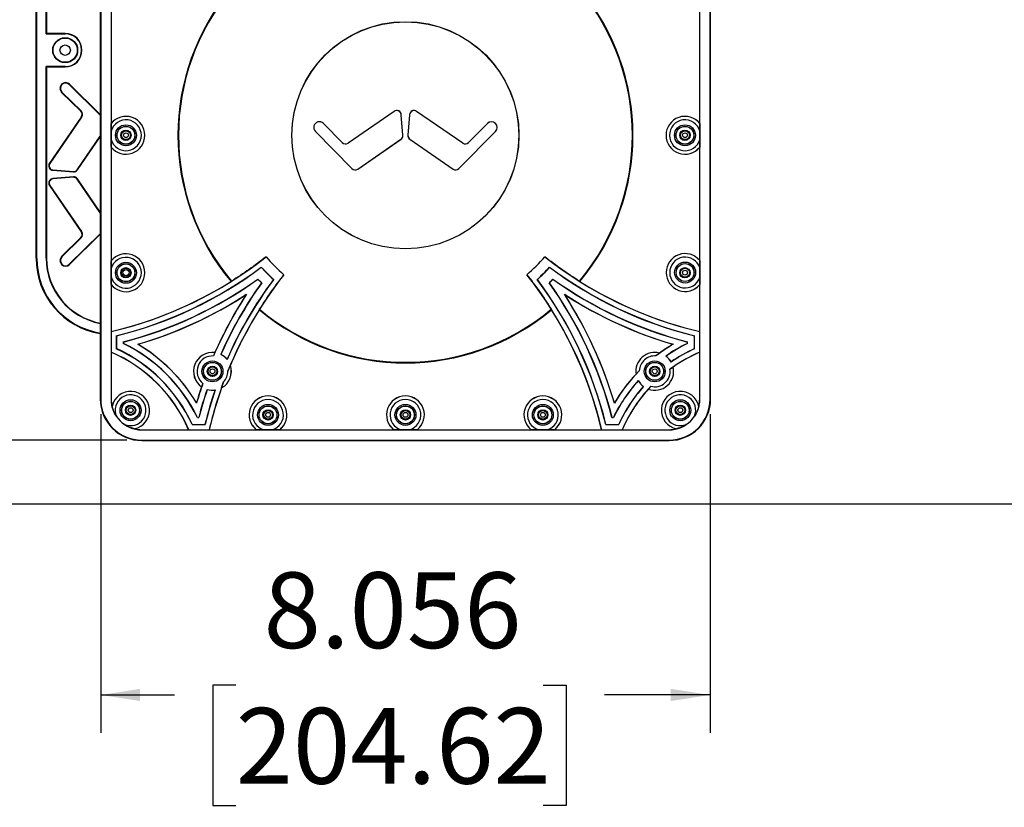
# Model space of a CAD drawing. Units: inches. Extents: x 0.3 to 33.8, y 0.2 to 21.7.
# Drawn here: x 10.4 to 13.6, y 15.4 to 18 of the extents above; entities that cross this region are included whole.
import ezdxf

# ---------------------------------------------------------------- set-up
doc = ezdxf.new("R2010")
doc.units = ezdxf.units.IN
doc.header["$MEASUREMENT"] = 0
doc.layers.add('BORDERS', color=7, linetype='Continuous')
doc.styles.add('SLDTEXTSTYLE0', font='TXT', dxfattribs={"width": 0.75})
doc.dimstyles.new('SLDDIMSTYLE1', dxfattribs={"dimtxt": 0.25, "dimasz": 0.13, "dimexe": 0, "dimexo": 0.0625, "dimgap": 0.0625, "dimtad": 0, "dimtih": 1, "dimtoh": 1, "dimdec": 3, "dimlfac": 4, "dimrnd": 1e-09, "dimzin": 12, "dimdsep": 46, "dimtxsty": 'SLDTEXTSTYLE0', "dimsah": 1, "dimcen": 0.09, "dimadec": 0, "dimazin": 3, "dimtfac": 1, "dimtdec": 3, "dimtofl": 0, "dimtmove": 0, "dimatfit": 3, "dimfxl": 0, "dimfrac": 2, "dimtolj": 1, "dimtzin": 12, "dimarcsym": 0})

# ---------------------------------------------------------------- blocks, each defined once
blk = doc.blocks.new('_D_12')
at = {"layer": 'BORDERS'}
for p, q in [((10.6359, 16.6651), (10.6359, 15.6125)), ((12.6498, 16.6651), (12.6498, 15.6125)), ((11.0819, 15.7694), (11.0058, 15.7694)), ((11.0058, 15.7694), (11.0058, 15.3722)), ((12.0976, 15.7694), (12.1736, 15.7694)), ((12.1736, 15.7694), (12.1736, 15.3722)), ((10.6359, 15.7375), (10.8791, 15.7375)), ((12.6498, 15.7375), (12.3004, 15.7375)), ((11.0058, 15.3722), (11.0819, 15.3722)), ((12.1736, 15.3722), (12.0976, 15.3722))]:
    blk.add_line(p, q, dxfattribs=at)
for points in [[(10.6359, 15.7375), (10.7659, 15.7175), (10.7659, 15.7575)], [(12.6498, 15.7375), (12.5198, 15.7575), (12.5198, 15.7175)]]:
    blk.add_solid(points, dxfattribs=at)
at = {"layer": 'BORDERS', "char_height": 0.25, "attachment_point": 1, "style": 'SLDTEXTSTYLE0'}
for s, insert in [('8.056', (11.1742, 16.1424)), ('204.62', (11.0819, 15.6945))]:
    blk.add_mtext(s, dxfattribs=dict(at, insert=insert))
blk = doc.blocks.new('_D_13')
at = {"layer": 'BORDERS'}
for p, q in [((10.7216, 18.5933), (6.6623, 18.5933)), ((6.7873, 18.5933), (6.7873, 18.0609)), ((6.2794, 17.6768), (6.2034, 17.6768)), ((6.2034, 17.6768), (6.2034, 17.2796)), ((7.2951, 17.6768), (7.3712, 17.6768)), ((7.3712, 17.6768), (7.3712, 17.2796)), ((6.2034, 17.2796), (6.2794, 17.2796)), ((7.3712, 17.2796), (7.2951, 17.2796)), ((6.7873, 16.5793), (6.7873, 17.2289)), ((10.7216, 16.5793), (6.6623, 16.5793))]:
    blk.add_line(p, q, dxfattribs=at)
for points in [[(6.7873, 18.5933), (6.7673, 18.4633), (6.8073, 18.4633)], [(6.7873, 16.5793), (6.8073, 16.7093), (6.7673, 16.7093)]]:
    blk.add_solid(points, dxfattribs=at)
at = {"layer": 'BORDERS', "char_height": 0.25, "attachment_point": 1, "style": 'SLDTEXTSTYLE0'}
for s, insert in [('8.056', (6.3718, 18.0498)), ('204.62', (6.2794, 17.6019))]:
    blk.add_mtext(s, dxfattribs=dict(at, insert=insert))

msp = doc.modelspace()

# ---------------------------------------------------------------- linework, layer by layer
at = {"color": 7, "linetype": 'Continuous', "lineweight": 25}
for p, q in [((10.42248, 17.17991), (10.42248, 18.55491)), ((10.42458, 17.17991), (10.42458, 18.55491)), ((10.45583, 17.92179), (10.45583, 18.55491)), ((10.45679, 18.55491), (10.45679, 17.92275)), ((10.63448, 18.45756), (10.63448, 16.71506)), ((10.63588, 18.45756), (10.63588, 16.71506)), ((10.66983, 18.45756), (10.66983, 16.71506)), ((12.61588, 16.71506), (12.61588, 18.45756)), ((12.64983, 16.71506), (12.64983, 18.45756)), ((12.65123, 16.71506), (12.65123, 18.45756)), ((10.67035, 18.00138), (10.67035, 17.62543)), ((12.61535, 17.62543), (12.61535, 18.00138)), ((10.45583, 17.92179), (10.45679, 17.92275)), ((10.45583, 17.92179), (10.51833, 17.92179)), ((10.51833, 17.92275), (10.45679, 17.92275)), ((10.51833, 17.92179), (10.51833, 17.92275)), ((10.51833, 17.81304), (10.45583, 17.81304)), ((10.45583, 17.17991), (10.45583, 17.81304)), ((10.45679, 17.81208), (10.45583, 17.81304)), ((10.45679, 17.81208), (10.45679, 17.17991)), ((10.45679, 17.81208), (10.51833, 17.81208)), ((10.51833, 17.81304), (10.51833, 17.81208)), ((10.53205, 17.75386), (10.53297, 17.7548)), ((10.63448, 17.65294), (10.53205, 17.75386)), ((10.63448, 17.65478), (10.53297, 17.7548)), ((10.50757, 17.72902), (10.50665, 17.72808)), ((10.50665, 17.72808), (10.56985, 17.66582)), ((10.50757, 17.72902), (10.57077, 17.66675)), ((10.57168, 17.64662), (10.46656, 17.49409)), ((10.57276, 17.64587), (10.46764, 17.49335)), ((10.57077, 17.66675), (10.56985, 17.66582)), ((10.57276, 17.64587), (10.57168, 17.64662)), ((11.60579, 17.66534), (11.45326, 17.56022)), ((11.60586, 17.66523), (11.45334, 17.56011)), ((11.60586, 17.66523), (11.60579, 17.66534)), ((11.62912, 17.65418), (11.62925, 17.65419)), ((11.63453, 17.58655), (11.62912, 17.65418)), ((11.63466, 17.58656), (11.62925, 17.65419)), ((11.65645, 17.65419), (11.65104, 17.58656)), ((11.65658, 17.65418), (11.65118, 17.58655)), ((11.65658, 17.65418), (11.65645, 17.65419)), ((11.67984, 17.66523), (11.67992, 17.66534)), ((11.83237, 17.56011), (11.67984, 17.66523)), ((11.83245, 17.56022), (11.67992, 17.66534)), ((10.67035, 17.62543), (10.67033, 17.62536)), ((11.3717, 17.62515), (11.3718, 17.62525)), ((11.43397, 17.56195), (11.3717, 17.62515)), ((11.43406, 17.56204), (11.3718, 17.62525)), ((11.91391, 17.62525), (11.85164, 17.56204)), ((11.91401, 17.62515), (11.85174, 17.56195)), ((11.91401, 17.62515), (11.91391, 17.62525)), ((12.61538, 17.62536), (12.61535, 17.62543)), ((10.5578, 17.4724), (10.63448, 17.58366)), ((10.55888, 17.47166), (10.63448, 17.58135)), ((10.67005, 17.57257), (10.67005, 17.60006)), ((11.34518, 17.59902), (11.34508, 17.59893)), ((11.34508, 17.59893), (11.46596, 17.47624)), ((11.34518, 17.59902), (11.46605, 17.47633)), ((11.48508, 17.47452), (11.62815, 17.57312)), ((11.48516, 17.47442), (11.62822, 17.57302)), ((11.62815, 17.57312), (11.62822, 17.57302)), ((11.63453, 17.58655), (11.63466, 17.58656)), ((11.65118, 17.58655), (11.65104, 17.58656)), ((11.65756, 17.57312), (11.65748, 17.57302)), ((11.65748, 17.57302), (11.80055, 17.47442)), ((11.65756, 17.57312), (11.80063, 17.47452)), ((11.81966, 17.47633), (11.94053, 17.59902)), ((11.81975, 17.47624), (11.94063, 17.59893)), ((11.94053, 17.59902), (11.94063, 17.59893)), ((12.61566, 17.60006), (12.61566, 17.57257)), ((10.67033, 17.54727), (10.67035, 17.5472)), ((10.67035, 17.5472), (10.67035, 17.17125)), ((11.43397, 17.56195), (11.43406, 17.56204)), ((11.45334, 17.56011), (11.45326, 17.56022)), ((11.83237, 17.56011), (11.83245, 17.56022)), ((11.85174, 17.56195), (11.85164, 17.56204)), ((12.61535, 17.5472), (12.61538, 17.54727)), ((12.61535, 17.17262), (12.61535, 17.5472)), ((10.46764, 17.49335), (10.46656, 17.49409)), ((11.46605, 17.47633), (11.46596, 17.47624)), ((11.48508, 17.47452), (11.48516, 17.47442)), ((11.80063, 17.47452), (11.80055, 17.47442)), ((11.81966, 17.47633), (11.81975, 17.47624)), ((10.47782, 17.47193), (10.47771, 17.47063)), ((10.47771, 17.47063), (10.54533, 17.46522)), ((10.54533, 17.44884), (10.47771, 17.44343)), ((10.47782, 17.44212), (10.47771, 17.44343)), ((10.47782, 17.47193), (10.54544, 17.46652)), ((10.54544, 17.44753), (10.47782, 17.44212)), ((10.54544, 17.46652), (10.54533, 17.46522)), ((10.54544, 17.44753), (10.54533, 17.44884)), ((10.5578, 17.4724), (10.55888, 17.47166)), ((10.5578, 17.44165), (10.55888, 17.4424)), ((10.63448, 17.3327), (10.55888, 17.4424)), ((10.46764, 17.42071), (10.46656, 17.41996)), ((10.46656, 17.41996), (10.57168, 17.26743)), ((10.46764, 17.42071), (10.57276, 17.26818)), ((10.63448, 17.33039), (10.5578, 17.44165)), ((10.56985, 17.24824), (10.50665, 17.18597)), ((10.57077, 17.2473), (10.50757, 17.18503)), ((10.53205, 17.16019), (10.63448, 17.26111)), ((10.53297, 17.15925), (10.63448, 17.25927)), ((10.57077, 17.2473), (10.56985, 17.24824)), ((10.57276, 17.26818), (10.57168, 17.26743)), ((10.50757, 17.18503), (10.50665, 17.18597)), ((10.42458, 17.17991), (10.42248, 17.17991)), ((10.45583, 17.17991), (10.45679, 17.17991)), ((10.53205, 17.16019), (10.53297, 17.15925)), ((10.67035, 17.17125), (10.67033, 17.17119)), ((11.16641, 17.15098), (11.16633, 17.15016)), ((12.1193, 17.15098), (12.11937, 17.15016)), ((12.61538, 17.17255), (12.61535, 17.17262)), ((10.67005, 17.1184), (10.67005, 17.14589)), ((12.61566, 17.1484), (12.61566, 17.11726)), ((10.67033, 17.09309), (10.67035, 17.09303)), ((10.67035, 17.09303), (10.67035, 16.9381)), ((11.1554, 17.11046), (11.15547, 17.11126)), ((11.167, 17.09886), (11.1678, 17.09893)), ((11.20752, 17.10987), (11.2067, 17.10979)), ((12.07819, 17.10987), (12.07901, 17.10979)), ((12.11871, 17.09886), (12.11791, 17.09893)), ((12.13031, 17.11046), (12.13024, 17.11126)), ((12.21919, 17.10348), (12.2176, 17.10448)), ((12.61535, 17.09305), (12.61538, 17.09311)), ((12.61535, 16.9381), (12.61535, 17.09305)), ((11.11165, 17.05686), (11.11005, 17.05584)), ((11.11661, 17.06007), (11.11165, 17.05686)), ((11.11238, 17.05351), (11.1134, 17.05511)), ((11.1134, 17.05511), (11.11661, 17.06007)), ((11.11661, 17.06007), (11.1176, 17.06106)), ((12.1691, 17.06007), (12.16811, 17.06106)), ((12.1691, 17.06007), (12.17231, 17.05511)), ((12.17406, 17.05686), (12.1691, 17.06007)), ((12.17231, 17.05511), (12.17333, 17.05351)), ((12.17566, 17.05584), (12.17406, 17.05686)), ((11.16002, 17.00998), (11.16102, 17.01156)), ((10.67035, 16.9381), (10.67035, 16.93779)), ((10.67035, 16.93779), (10.67035, 16.86998)), ((10.68724, 16.92425), (10.68724, 16.8812)), ((10.68724, 16.92425), (10.68785, 16.92377)), ((10.68785, 16.92377), (10.68785, 16.88159)), ((12.59846, 16.92425), (12.59785, 16.92377)), ((12.59785, 16.88159), (12.59785, 16.92377)), ((12.59846, 16.8812), (12.59846, 16.92425)), ((12.61535, 16.9381), (12.61535, 16.93779)), ((12.61535, 16.86998), (12.61535, 16.93779)), ((10.71096, 16.90319), (10.71035, 16.90367)), ((10.71035, 16.90367), (10.71035, 16.8986)), ((10.71096, 16.89898), (10.71035, 16.8986)), ((10.71096, 16.90319), (10.71096, 16.89898)), ((10.75877, 16.89577), (10.75801, 16.89587)), ((12.52694, 16.89577), (12.5277, 16.89587)), ((12.57474, 16.90319), (12.57535, 16.90367)), ((12.57474, 16.89898), (12.57474, 16.90319)), ((12.57474, 16.89898), (12.57535, 16.8986)), ((12.57535, 16.8986), (12.57535, 16.90367)), ((10.67035, 16.86965), (10.67035, 16.86998)), ((10.67035, 16.86965), (10.67035, 16.71506)), ((10.68724, 16.8812), (10.68785, 16.88159)), ((11.01316, 16.86838), (11.00862, 16.85726)), ((11.01316, 16.86838), (11.01314, 16.86841)), ((11.03291, 16.86235), (11.03224, 16.86235)), ((12.48299, 16.86676), (12.47077, 16.85722)), ((12.48299, 16.86676), (12.48298, 16.86678)), ((12.50402, 16.85659), (12.50324, 16.85679)), ((12.59846, 16.8812), (12.59785, 16.88159)), ((12.61535, 16.86965), (12.61535, 16.86998)), ((12.61535, 16.71506), (12.61535, 16.86965)), ((11.05314, 16.84627), (11.05344, 16.84543)), ((11.05592, 16.80726), (11.06418, 16.82641)), ((11.06418, 16.82641), (11.06421, 16.82641)), ((12.52079, 16.8378), (12.52084, 16.83709)), ((12.40486, 16.79756), (12.40488, 16.79755)), ((12.41583, 16.80853), (12.40488, 16.79755)), ((12.51719, 16.81343), (12.52758, 16.82059)), ((12.52758, 16.82059), (12.5276, 16.82058)), ((10.97331, 16.76654), (10.96913, 16.75527)), ((11.0351, 16.7517), (11.04196, 16.7714)), ((12.41235, 16.77625), (12.41245, 16.77545)), ((10.9691, 16.75526), (10.96913, 16.75527)), ((10.98727, 16.74682), (10.98776, 16.74636)), ((11.01433, 16.74495), (11.01354, 16.74453)), ((11.03512, 16.75169), (11.0351, 16.7517)), ((12.42978, 16.7564), (12.42909, 16.75654)), ((12.44535, 16.74773), (12.45371, 16.75718)), ((12.44536, 16.7477), (12.44535, 16.74773)), ((10.63448, 16.71506), (10.63588, 16.71506)), ((10.67035, 16.71506), (10.66983, 16.71506)), ((10.95231, 16.70223), (10.95241, 16.70147)), ((12.33339, 16.70223), (12.3333, 16.70147)), ((12.61535, 16.71506), (12.61588, 16.71506)), ((12.65123, 16.71506), (12.64983, 16.71506)), ((10.67331, 16.69077), (10.67331, 16.69067)), ((12.61239, 16.69067), (12.6124, 16.69077)), ((10.93774, 16.6307), (10.93813, 16.63131)), ((10.93774, 16.6307), (10.98079, 16.6307)), ((10.93813, 16.63131), (10.98031, 16.63131)), ((10.95552, 16.65443), (10.95514, 16.65381)), ((10.95514, 16.65381), (10.96021, 16.65381)), ((10.95552, 16.65443), (10.95973, 16.65443)), ((10.95973, 16.65443), (10.96021, 16.65381)), ((10.98079, 16.6307), (10.98031, 16.63131)), ((12.30492, 16.6307), (12.3054, 16.63131)), ((12.30492, 16.6307), (12.34797, 16.6307)), ((12.3054, 16.63131), (12.34758, 16.63131)), ((12.32597, 16.65443), (12.3255, 16.65381)), ((12.3255, 16.65381), (12.33057, 16.65381)), ((12.32597, 16.65443), (12.33019, 16.65443)), ((12.33019, 16.65443), (12.33057, 16.65381)), ((12.34797, 16.6307), (12.34758, 16.63131)), ((10.74721, 16.61677), (10.74731, 16.61677)), ((10.7716, 16.61381), (10.7716, 16.61329)), ((10.7716, 16.61381), (10.92619, 16.61381)), ((10.7716, 16.61329), (12.5141, 16.61329)), ((10.92619, 16.61381), (10.92652, 16.61381)), ((10.92652, 16.61381), (10.99433, 16.61381)), ((10.99464, 16.61381), (10.99433, 16.61381)), ((10.99464, 16.61381), (11.14957, 16.61381)), ((11.14957, 16.61381), (11.14963, 16.61379)), ((11.20243, 16.61351), (11.17494, 16.61351)), ((11.22773, 16.61379), (11.22779, 16.61381)), ((11.22779, 16.61381), (11.60374, 16.61381)), ((11.60374, 16.61381), (11.6038, 16.61379)), ((11.6566, 16.61351), (11.62911, 16.61351)), ((11.6819, 16.61379), (11.68197, 16.61381)), ((11.68197, 16.61381), (12.05792, 16.61381)), ((12.05792, 16.61381), (12.05798, 16.61379)), ((12.11077, 16.61351), (12.08328, 16.61351)), ((12.13608, 16.61379), (12.13614, 16.61381)), ((12.13614, 16.61381), (12.29107, 16.61381)), ((12.29107, 16.61381), (12.29138, 16.61381)), ((12.29138, 16.61381), (12.35919, 16.61381)), ((12.35952, 16.61381), (12.35919, 16.61381)), ((12.35952, 16.61381), (12.5141, 16.61381)), ((12.5141, 16.61381), (12.5141, 16.61329)), ((12.53839, 16.61677), (12.53848, 16.61677)), ((10.7716, 16.57934), (12.5141, 16.57934)), ((10.7716, 16.57794), (10.7716, 16.57934)), ((10.7716, 16.57794), (12.5141, 16.57794)), ((12.5141, 16.57794), (12.5141, 16.57934)), ((16.15895, 16.36741), (8.36208, 16.36741))]:
    msp.add_line(p, q, dxfattribs=at)
for centre, radius in [((11.64285, 17.58631), 0.37522), ((11.64285, 17.58631), 0.37497), ((10.51833, 17.86741), 0.04125), ((10.51833, 17.86741), 0.04012), ((10.51833, 17.86741), 0.01717), ((10.7191, 17.58631), 0.03459), ((10.7191, 17.58631), 0.02959), ((10.7191, 17.58631), 0.02938), ((12.5666, 17.58631), 0.03459), ((12.5666, 17.58631), 0.02959), ((12.5666, 17.58631), 0.02937), ((10.7191, 17.58631), 0.01698), ((10.7191, 17.58631), 0.01658), ((10.71943, 17.58644), 0.0145), ((10.71943, 17.58644), 0.00795), ((12.5666, 17.58631), 0.01698), ((12.5666, 17.58631), 0.01658), ((12.56668, 17.58644), 0.0145), ((12.56668, 17.58644), 0.00795), ((10.7191, 17.13214), 0.03459), ((10.7191, 17.13214), 0.02959), ((10.7191, 17.13214), 0.02938), ((10.7191, 17.13214), 0.01698), ((12.56715, 17.13283), 0.03459), ((12.56715, 17.13283), 0.02959), ((12.56715, 17.13283), 0.02938), ((12.5666, 17.13214), 0.01698), ((10.7191, 17.13214), 0.01658), ((10.71943, 17.13239), 0.0145), ((10.71943, 17.13239), 0.01046), ((12.5666, 17.13214), 0.01658), ((12.56668, 17.13239), 0.0145), ((12.56668, 17.13239), 0.00795), ((11.00498, 16.80644), 0.03459), ((11.00498, 16.80644), 0.02959), ((11.00498, 16.80644), 0.02938), ((12.46673, 16.80644), 0.03459), ((12.46673, 16.80644), 0.02959), ((12.46673, 16.80644), 0.02937), ((11.00498, 16.80644), 0.01698), ((11.00498, 16.80644), 0.01658), ((11.00531, 16.80677), 0.01455), ((11.00531, 16.80677), 0.008), ((12.46673, 16.80644), 0.01698), ((12.46673, 16.80644), 0.01658), ((12.46673, 16.80677), 0.01455), ((12.46673, 16.80677), 0.008), ((10.73448, 16.67794), 0.03459), ((10.73448, 16.67794), 0.02959), ((10.73448, 16.67794), 0.02938), ((10.73448, 16.67794), 0.01698), ((10.73448, 16.67794), 0.01658), ((11.18868, 16.66256), 0.03459), ((11.64285, 16.66256), 0.03459), ((12.09703, 16.66256), 0.03459), ((12.55123, 16.67794), 0.03459), ((12.55123, 16.67794), 0.02959), ((12.55123, 16.67794), 0.02937), ((12.55123, 16.67794), 0.01698), ((12.55123, 16.67794), 0.01658), ((10.73481, 16.67819), 0.0145), ((10.73481, 16.67819), 0.00795), ((11.18868, 16.66256), 0.02959), ((11.18868, 16.66256), 0.02938), ((11.18868, 16.66256), 0.01698), ((11.18868, 16.66256), 0.01658), ((11.18901, 16.66281), 0.0145), ((11.18901, 16.66281), 0.00795), ((11.64285, 16.66256), 0.02959), ((11.64285, 16.66256), 0.02938), ((11.64285, 16.66256), 0.01698), ((11.64285, 16.66256), 0.01658), ((11.64321, 16.66281), 0.0145), ((11.64321, 16.66281), 0.00795), ((12.09703, 16.66256), 0.02959), ((12.09703, 16.66256), 0.02938), ((12.09703, 16.66256), 0.01698), ((12.09703, 16.66256), 0.01658), ((12.09711, 16.66281), 0.0145), ((12.09711, 16.66281), 0.00795), ((12.55131, 16.67819), 0.0145), ((12.55131, 16.67819), 0.00795)]:
    msp.add_circle(centre, radius, dxfattribs=at)
for centre, radius, start, end in [((11.64285, 17.58631), 0.75186, 140.04513, 219.95487), ((11.64285, 17.58631), 0.75, 140.02569, 219.97431), ((11.64285, 17.58631), 0.75, 320.02569, 39.97431), ((11.64285, 17.58631), 0.75186, 320.04513, 39.95487), ((10.51833, 17.86741), 0.05534, 270, 90), ((10.51833, 17.86741), 0.05438, 270, 90), ((10.51981, 17.74144), 0.01875, 45.426, 225.426), ((10.51981, 17.74144), 0.01744, 45.426, 225.426), ((10.55933, 17.65513), 0.015, 325.426, 45.426), ((10.55933, 17.65513), 0.01631, 325.426, 45.426), ((10.7191, 17.58631), 0.05094, 195.6518, 164.3482), ((10.7191, 17.58631), 0.06248, 218.68236, 141.31764), ((10.7191, 17.58631), 0.0625, 218.73942, 141.26058), ((11.6143, 17.65299), 0.015, 4.574, 124.574), ((11.6143, 17.65299), 0.01487, 4.574, 124.574), ((11.67141, 17.65299), 0.015, 55.426, 175.426), ((11.67141, 17.65299), 0.01487, 55.426, 175.426), ((12.5666, 17.58631), 0.0625, 38.73942, 321.26058), ((12.5666, 17.58631), 0.06248, 38.68236, 321.31764), ((12.5666, 17.58631), 0.05094, 15.6518, 344.3482), ((11.35844, 17.61209), 0.01875, 44.574, 224.574), ((11.35844, 17.61209), 0.01862, 44.574, 224.574), ((11.92727, 17.61209), 0.01875, 315.426, 135.426), ((11.92727, 17.61209), 0.01862, 315.426, 135.426), ((11.61971, 17.58537), 0.01487, 304.574, 4.574), ((11.61971, 17.58537), 0.015, 304.574, 4.574), ((11.666, 17.58537), 0.015, 175.426, 235.426), ((11.666, 17.58537), 0.01487, 175.426, 235.426), ((11.44475, 17.57257), 0.01513, 224.574, 304.574), ((11.44475, 17.57257), 0.015, 224.574, 304.574), ((11.84096, 17.57257), 0.01513, 235.426, 315.426), ((11.84096, 17.57257), 0.015, 235.426, 315.426), ((10.47891, 17.48558), 0.015, 145.426, 265.426), ((10.47891, 17.48558), 0.01369, 145.426, 265.426), ((11.47664, 17.48677), 0.015, 224.574, 304.574), ((11.47664, 17.48677), 0.01487, 224.574, 304.574), ((11.80906, 17.48677), 0.015, 235.426, 315.426), ((11.80906, 17.48677), 0.01487, 235.426, 315.426), ((10.47891, 17.42847), 0.015, 94.574, 214.574), ((10.47891, 17.42847), 0.01369, 94.574, 214.574), ((10.54653, 17.48017), 0.015, 265.426, 325.426), ((10.54653, 17.43388), 0.015, 34.574, 94.574), ((10.54653, 17.48017), 0.01369, 265.426, 325.426), ((10.54653, 17.43388), 0.01369, 34.574, 94.574), ((10.55933, 17.25892), 0.015, 314.574, 34.574), ((10.55933, 17.25892), 0.01631, 314.574, 34.574), ((10.51981, 17.17261), 0.01875, 134.574, 314.574), ((10.51981, 17.17261), 0.01744, 134.574, 314.574), ((10.7191, 17.13214), 0.05094, 195.6518, 164.3482), ((10.7191, 17.13214), 0.06248, 218.68236, 141.31764), ((10.7191, 17.13214), 0.0625, 218.73942, 141.26058), ((10.37132, 18.2116), 1.30844, 283.21129, 308.3027), ((11.64285, 17.58631), 0.61099, 221.08269, 228.91731), ((11.64285, 17.58631), 0.61099, 311.08269, 318.91731), ((12.91439, 18.2116), 1.30844, 231.6973, 256.78871), ((12.56715, 17.13283), 0.0625, 39.53472, 320.46528), ((12.56715, 17.13283), 0.06248, 39.4789, 320.5211), ((12.56715, 17.13283), 0.05094, 17.79224, 342.20776), ((10.67458, 17.17991), 0.2521, 180, 260.84758), ((10.67458, 17.17991), 0.25, 180, 260.7702), ((10.67458, 17.17991), 0.21875, 180, 259.4375), ((10.67458, 17.17991), 0.21779, 180, 259.39039), ((10.37132, 18.2116), 1.32555, 283.78825, 306.85697), ((10.37132, 18.2116), 1.32616, 283.80896, 306.83303), ((11.64285, 17.58631), 0.64599, 222.46752, 227.53248), ((11.64285, 17.58631), 0.64538, 222.41834, 227.58166), ((11.64285, 17.58631), 0.64538, 312.41834, 317.58166), ((11.64285, 17.58631), 0.64599, 312.46752, 317.53248), ((12.91439, 18.2116), 1.32555, 233.14303, 256.21175), ((12.91439, 18.2116), 1.32616, 233.16697, 256.19104), ((12.26814, 16.31478), 1.30844, 141.6973, 157.88975), ((11.01757, 16.31478), 1.30844, 13.21129, 38.3027), ((10.37132, 18.2116), 1.30814, 283.21443, 302.10296), ((10.37132, 18.2116), 1.35116, 284.53204, 305.47528), ((10.37132, 18.2116), 1.35177, 284.55208, 305.45309), ((12.26814, 16.31478), 1.35177, 144.54691, 156.10431), ((12.26814, 16.31478), 1.35116, 144.52472, 156.09242), ((12.26814, 16.31478), 1.32616, 143.16697, 156.37329), ((12.26814, 16.31478), 1.32555, 143.14303, 156.40169), ((11.64313, 17.58659), 0.6816, 224.31029, 225.68971), ((11.64313, 17.58659), 0.68099, 224.26626, 225.73374), ((11.01757, 16.31478), 1.32555, 13.78825, 36.85697), ((11.01757, 16.31478), 1.32616, 13.80896, 36.83303), ((11.64258, 17.58659), 0.68099, 314.26626, 315.73374), ((11.01757, 16.31478), 1.35116, 14.53204, 35.47528), ((11.64258, 17.58659), 0.6816, 314.31029, 315.68971), ((11.01757, 16.31478), 1.35177, 14.55208, 35.45309), ((12.91439, 18.2116), 1.35116, 234.52472, 255.46796), ((12.91439, 18.2116), 1.35177, 234.54691, 255.44792), ((12.91439, 18.2116), 1.30814, 237.89704, 256.78557), ((10.37132, 18.2116), 1.37138, 286.3779, 302.96864), ((10.37132, 18.2116), 1.37169, 286.40722, 302.58555), ((12.26814, 16.31478), 1.37138, 147.03136, 156.69848), ((12.26814, 16.31478), 1.37169, 147.41445, 156.19592), ((11.64285, 17.58631), 0.75186, 224.8748, 225.1252), ((11.64285, 17.58631), 0.75, 224.90557, 225.09443), ((12.91439, 18.2116), 1.37138, 237.03136, 253.6221), ((11.01757, 16.31478), 1.37138, 16.3779, 32.96864), ((11.64285, 17.58631), 0.75, 314.90557, 315.09443), ((11.64285, 17.58631), 0.75186, 314.8748, 315.1252), ((11.01757, 16.31478), 1.37169, 16.40722, 32.58555), ((12.91439, 18.2116), 1.37169, 237.41445, 253.59278), ((12.26814, 16.31478), 1.30814, 147.89704, 156.97626), ((11.64285, 17.58631), 0.75186, 230.04513, 309.95487), ((11.64285, 17.58631), 0.75, 230.02569, 309.97431), ((11.01757, 16.31478), 1.30814, 13.21443, 32.10296), ((10.47652, 16.41998), 0.53268, 26.03803, 63.96197), ((10.47652, 16.41998), 0.53329, 26.07903, 63.92097), ((10.47652, 16.41998), 0.5529, 30.60428, 59.39572), ((10.47652, 16.41998), 0.55321, 30.677, 59.323), ((12.80918, 16.41998), 0.5529, 120.60428, 127.73938), ((12.80918, 16.41998), 0.55321, 120.677, 126.13244), ((12.80918, 16.41998), 0.53329, 116.07903, 125.00843), ((12.80918, 16.41998), 0.53268, 116.03803, 124.95148), ((10.47652, 16.41998), 0.48997, 23.30346, 66.69654), ((10.47652, 16.41998), 0.48966, 23.31886, 66.68114), ((10.47652, 16.41998), 0.50707, 24.55467, 65.44533), ((10.47652, 16.41998), 0.50768, 24.59899, 65.40101), ((11.00498, 16.80644), 0.0625, 82.49541, 234.96946), ((11.00498, 16.80644), 0.06248, 82.48039, 234.98448), ((11.00498, 16.80644), 0.05094, 85.90758, 231.55729), ((11.00498, 16.80644), 0.06219, 38.8164, 64.00918), ((11.00498, 16.80644), 0.0625, 39.5919, 63.45869), ((12.46673, 16.80644), 0.0625, 74.92329, 188.1687), ((12.46673, 16.80644), 0.06248, 74.91368, 188.1783), ((12.46673, 16.80644), 0.05094, 85.4484, 177.64359), ((12.46673, 16.80644), 0.06219, 29.53267, 54.05558), ((12.46673, 16.80644), 0.0625, 30.11988, 53.36738), ((12.80918, 16.41998), 0.48997, 113.30346, 126.58059), ((12.80918, 16.41998), 0.50768, 114.59899, 124.61532), ((12.80918, 16.41998), 0.50707, 114.55467, 124.65574), ((12.80918, 16.41998), 0.48966, 113.31886, 125.10325), ((11.00498, 16.80644), 0.06248, 298.82603, 18.63885), ((11.00498, 16.80644), 0.0625, 298.83365, 18.63122), ((11.00498, 16.80644), 0.05094, 316.53909, 0.92578), ((12.80918, 16.41998), 0.5529, 135.35261, 149.39572), ((12.80918, 16.41998), 0.55321, 136.95954, 149.323), ((12.46673, 16.80644), 0.06248, 249.99647, 13.09551), ((12.46673, 16.80644), 0.0625, 250.00999, 13.08199), ((12.46673, 16.80644), 0.05094, 255.19527, 7.89671), ((12.26814, 16.31478), 1.37138, 160.76639, 163.6221), ((12.26814, 16.31478), 1.30844, 159.57512, 166.78871), ((12.80918, 16.41998), 0.53329, 138.08356, 153.92097), ((12.80918, 16.41998), 0.53268, 138.14051, 153.96197), ((12.46673, 16.80644), 0.06219, 209.03641, 233.55931), ((12.46673, 16.80644), 0.0625, 209.72461, 232.97211), ((10.73448, 16.67794), 0.0625, 281.84508, 168.15492), ((10.73448, 16.67794), 0.06248, 281.75724, 168.24276), ((10.73448, 16.67794), 0.05094, 246.93568, 203.06432), ((12.26814, 16.31478), 1.37169, 161.26895, 163.59278), ((12.26814, 16.31478), 1.35177, 161.36056, 165.44792), ((12.26814, 16.31478), 1.35116, 161.37245, 165.46796), ((12.26814, 16.31478), 1.32616, 161.09159, 166.19104), ((12.26814, 16.31478), 1.32555, 161.06318, 166.21175), ((11.00498, 16.80644), 0.06219, 253.45569, 278.64847), ((11.00498, 16.80644), 0.0625, 254.00618, 277.87297), ((12.26814, 16.31478), 1.30814, 160.48861, 166.78557), ((12.80918, 16.41998), 0.50768, 138.47667, 155.40101), ((12.80918, 16.41998), 0.50707, 138.43625, 155.44533), ((12.80918, 16.41998), 0.48997, 136.51139, 156.69654), ((12.80918, 16.41998), 0.48966, 137.98873, 156.68114), ((12.55123, 16.67794), 0.0625, 11.84772, 258.14421), ((12.55123, 16.67794), 0.06248, 11.7599, 258.23203), ((12.55123, 16.67794), 0.05094, 336.95278, 293.03915), ((10.7716, 16.71506), 0.13712, 180, 270), ((10.7716, 16.71506), 0.13573, 180, 270), ((10.7716, 16.71506), 0.10177, 180, 270), ((10.7716, 16.71506), 0.10125, 180, 193.88303), ((11.18868, 16.66256), 0.0625, 308.73942, 231.26058), ((11.18868, 16.66256), 0.06248, 308.68236, 231.31764), ((11.18868, 16.66256), 0.05094, 285.6518, 254.3482), ((11.64285, 16.66256), 0.0625, 308.73942, 231.26058), ((11.64285, 16.66256), 0.06248, 308.68236, 231.31764), ((11.64285, 16.66256), 0.05094, 285.6518, 254.3482), ((12.09703, 16.66256), 0.0625, 308.73942, 231.26058), ((12.09703, 16.66256), 0.06248, 308.68236, 231.31764), ((12.09703, 16.66256), 0.05094, 285.6518, 254.3482), ((12.5141, 16.71506), 0.10177, 270, 0), ((12.5141, 16.71506), 0.13573, 270, 0), ((12.5141, 16.71506), 0.13712, 270, 0), ((12.5141, 16.71506), 0.10125, 346.11557, 0), ((10.7716, 16.71506), 0.10156, 214.19913, 235.80087), ((12.5141, 16.71506), 0.10156, 304.18508, 325.80685), ((10.7716, 16.71506), 0.10125, 256.11697, 270), ((12.5141, 16.71506), 0.10125, 270, 283.87636)]:
    msp.add_arc(centre, radius, start, end, dxfattribs=at)
for points, knots in [([(10.67005, 17.60006), (10.67011, 17.6067), (10.67019, 17.6157), (10.6703, 17.62335), (10.67033, 17.62536)], [0, 0, 0, 0, 0.7375168, 1, 1, 1, 1]), ([(12.61538, 17.62536), (12.61543, 17.62154), (12.61555, 17.61381), (12.61562, 17.60468), (12.61566, 17.60006)], [0, 0, 0, 0, 0.4938978, 1, 1, 1, 1]), ([(10.67033, 17.54727), (10.67028, 17.55108), (10.67016, 17.55881), (10.67009, 17.56795), (10.67005, 17.57257)], [0, 0, 0, 0, 0.4938978, 1, 1, 1, 1]), ([(12.61566, 17.57257), (12.6156, 17.56593), (12.61552, 17.55693), (12.61541, 17.54927), (12.61538, 17.54727)], [0, 0, 0, 0, 0.7375168, 1, 1, 1, 1]), ([(11.18231, 17.1848), (11.16382, 17.17065), (11.12677, 17.1423), (11.08768, 17.1171), (11.0681, 17.10448)], [0, 0, 0, 0, 0.4992211, 1, 1, 1, 1]), ([(12.2176, 17.10448), (12.19809, 17.11706), (12.159, 17.14226), (12.12195, 17.17061), (12.10339, 17.1848)], [0, 0, 0, 0, 0.4992242, 1, 1, 1, 1]), ([(10.67005, 17.14589), (10.67011, 17.15252), (10.67019, 17.16153), (10.6703, 17.16918), (10.67033, 17.17119)], [0, 0, 0, 0, 0.7375168, 1, 1, 1, 1]), ([(12.61538, 17.17255), (12.61543, 17.16888), (12.61554, 17.16147), (12.61562, 17.15278), (12.61566, 17.1484)], [0, 0, 0, 0, 0.4949734, 1, 1, 1, 1]), ([(10.67033, 17.09309), (10.67028, 17.09691), (10.67016, 17.10464), (10.67009, 17.11377), (10.67005, 17.1184)], [0, 0, 0, 0, 0.4938978, 1, 1, 1, 1]), ([(11.16102, 17.01156), (11.1736, 17.03108), (11.1988, 17.07017), (11.22715, 17.10722), (11.24134, 17.12577)], [0, 0, 0, 0, 0.4992242, 1, 1, 1, 1]), ([(12.04436, 17.12577), (12.05852, 17.10728), (12.08687, 17.07023), (12.11207, 17.03114), (12.12469, 17.01156)], [0, 0, 0, 0, 0.4992211, 1, 1, 1, 1]), ([(12.61566, 17.11726), (12.61559, 17.11022), (12.61551, 17.1017), (12.61539, 17.09437), (12.61538, 17.09311)], [0, 0, 0, 0, 0.8274727, 1, 1, 1, 1]), ([(11.0681, 17.10448), (11.06786, 17.10433), (11.06733, 17.104), (11.0668, 17.10366), (11.06652, 17.10348)], [0, 0, 0, 0, 0.4615064, 1, 1, 1, 1]), ([(12.12469, 17.01156), (12.12484, 17.01132), (12.12517, 17.01079), (12.1255, 17.01026), (12.12568, 17.00998)], [0, 0, 0, 0, 0.4615064, 1, 1, 1, 1]), ([(10.68761, 16.65798), (10.6835, 16.66507), (10.67723, 16.67588), (10.67432, 16.68688), (10.67331, 16.69067)], [0, 0, 0, 0, 0.655119, 1, 1, 1, 1]), ([(12.61239, 16.69067), (12.60976, 16.68202), (12.60639, 16.67095), (12.59959, 16.66032), (12.59811, 16.65799)], [0, 0, 0, 0, 0.7808526, 1, 1, 1, 1]), ([(10.74721, 16.61677), (10.73857, 16.6194), (10.72749, 16.62278), (10.71686, 16.62958), (10.71452, 16.63107)], [0, 0, 0, 0, 0.7804494, 1, 1, 1, 1]), ([(12.57116, 16.63105), (12.56408, 16.62695), (12.55326, 16.62068), (12.54227, 16.61777), (12.53848, 16.61677)], [0, 0, 0, 0, 0.6555097, 1, 1, 1, 1]), ([(11.17494, 16.61351), (11.1683, 16.61357), (11.1593, 16.61365), (11.15164, 16.61376), (11.14963, 16.61379)], [0, 0, 0, 0, 0.7375168, 1, 1, 1, 1]), ([(11.22773, 16.61379), (11.22391, 16.61374), (11.21618, 16.61362), (11.20705, 16.61355), (11.20243, 16.61351)], [0, 0, 0, 0, 0.4938978, 1, 1, 1, 1]), ([(11.62911, 16.61351), (11.62247, 16.61357), (11.61347, 16.61365), (11.60581, 16.61376), (11.6038, 16.61379)], [0, 0, 0, 0, 0.73751683, 1, 1, 1, 1]), ([(11.6819, 16.61379), (11.67808, 16.61374), (11.67035, 16.61362), (11.66122, 16.61355), (11.6566, 16.61351)], [0, 0, 0, 0, 0.4938978, 1, 1, 1, 1]), ([(12.08328, 16.61351), (12.07664, 16.61357), (12.06764, 16.61365), (12.05999, 16.61376), (12.05798, 16.61379)], [0, 0, 0, 0, 0.7375168, 1, 1, 1, 1]), ([(12.13608, 16.61379), (12.13226, 16.61374), (12.12453, 16.61362), (12.11539, 16.61355), (12.11077, 16.61351)], [0, 0, 0, 0, 0.4938978, 1, 1, 1, 1])]:
    msp.add_open_spline(points, degree=3, knots=knots, dxfattribs=at)

# ---------------------------------------------------------------- dimensions: what is measured, and where the dimension line sits
at = {"layer": 'BORDERS'}
dim = msp.add_linear_dim(base=(6.78728, 18.59329), p1=(10.7716, 16.57934), p2=(10.7716, 18.59329), angle=90, dimstyle='SLDDIMSTYLE1', dxfattribs=at)
dim.commit()
dim.dimension.update_dxf_attribs({"geometry": '_D_13', "text_midpoint": (6.78728, 17.64489), "dimtype": 160})
dim = msp.add_linear_dim(base=(12.64983, 15.73749), p1=(10.63588, 16.71506), p2=(12.64983, 16.71506), dimstyle='SLDDIMSTYLE1', dxfattribs=at)
dim.commit()
dim.dimension.update_dxf_attribs({"geometry": '_D_12', "text_midpoint": (11.58973, 15.73749), "dimtype": 160})

doc.saveas('drawing.dxf')
